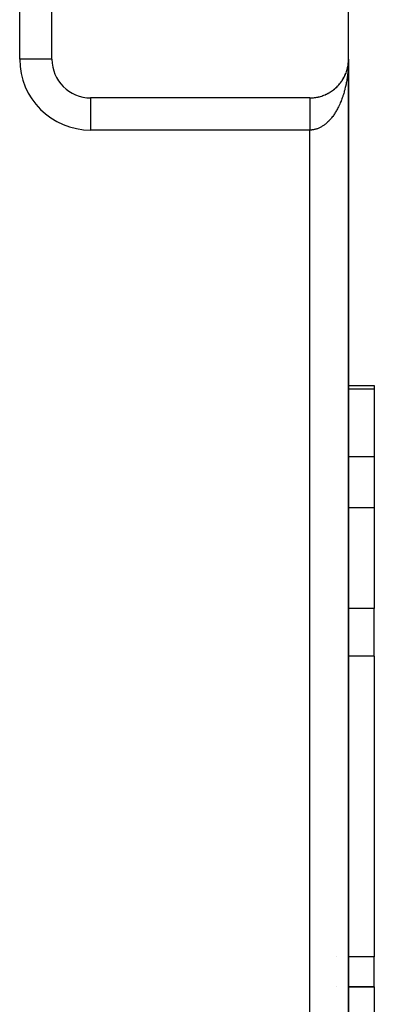
# Model space of a CAD drawing. Extents: x 24 to 1164, y -670 to 196.
# Drawn here: x 544 to 571, y -33 to 43 of the extents above; entities that cross this region are included whole.
import ezdxf

# ---------------------------------------------------------------- set-up
doc = ezdxf.new("R2010")
doc.units = 0
doc.linetypes.add('DASHED', pattern=[11.05, 8.7, -2.35])
doc.layers.get('0').update_dxf_attribs({"linetype": 'CONTINUOUS'})
doc.layers.add('NEVIDI', color=4, linetype='DASHED')

msp = doc.modelspace()

# ---------------------------------------------------------------- linework, layer by layer
at = {"color": 2}
for p, q in [((546.000009, 39.999999), (546.000009, 69.999999)), ((569.000009, 39.999999), (569.000009, 69.999999)), ((568.991313, 39.770716), (568.981191, 39.663936)), ((568.991632, 39.775682), (568.98195, 39.671345)), ((568.991972, 39.780646), (568.987432, 39.726489)), ((568.991013, 39.765749), (568.991313, 39.770716)), ((568.997756, 39.882777), (568.991313, 39.770716)), ((568.991313, 39.770716), (568.991632, 39.775682)), ((568.997831, 39.885267), (568.991632, 39.775682)), ((568.991632, 39.775682), (568.991972, 39.780646)), ((568.997911, 39.887757), (568.991972, 39.780646)), ((568.991972, 39.780646), (568.99219, 39.783688)), ((568.997997, 39.890247), (568.99499, 39.826678)), ((568.997454, 39.870325), (568.997504, 39.872815)), ((568.997504, 39.872815), (568.99756, 39.875306)), ((568.99756, 39.875306), (568.99762, 39.877797)), ((568.99762, 39.877797), (568.997685, 39.880287)), ((568.997685, 39.880287), (568.997756, 39.882777)), ((568.997756, 39.882777), (568.997831, 39.885267)), ((568.997831, 39.885267), (568.997911, 39.887757)), ((568.997911, 39.887757), (568.997997, 39.890247)), ((568.997997, 39.890247), (568.998052, 39.891772)), ((569.000009, 39.999999), (569.000009, -60.000001)), ((569.000009, 39.999999), (569.000009, -60.000001)), ((569.000009, 39.999999), (569.000009, -60.000001)), ((569.000009, -60.000001), (569.000009, 39.999999)), ((568.839024, 39.030194), (568.824522, 38.989153)), ((568.839024, 39.030194), (568.843128, 39.042599)), ((568.87254, 39.134574), (568.856578, 39.083512)), ((568.87254, 39.134574), (568.875819, 39.145807)), ((568.902236, 39.240138), (568.887783, 39.187168)), ((568.902236, 39.240138), (568.904778, 39.250153)), ((568.928065, 39.346742), (568.915254, 39.291966)), ((568.928065, 39.346742), (568.929357, 39.352714)), ((568.94998, 39.454243), (568.938902, 39.397583)), ((568.947902, 39.442094), (568.94998, 39.454243)), ((568.966608, 39.552685), (568.94998, 39.454243)), ((568.94998, 39.454243), (568.951295, 39.461571)), ((568.967948, 39.562494), (568.95871, 39.503944)), ((568.966608, 39.552685), (568.967948, 39.562494)), ((568.981191, 39.663936), (568.967948, 39.562494)), ((568.967948, 39.562494), (568.968794, 39.568405)), ((568.98195, 39.671345), (568.974702, 39.611224)), ((568.980477, 39.656522), (568.981191, 39.663936)), ((568.981191, 39.663936), (568.98195, 39.671345)), ((568.98195, 39.671345), (568.982432, 39.675833)), ((568.44029, 38.254446), (568.414763, 38.219851)), ((568.44029, 38.254446), (568.452793, 38.272621)), ((568.502163, 38.344411), (568.48263, 38.315768)), ((568.502163, 38.344411), (568.513528, 38.362252)), ((568.560754, 38.436637), (568.536848, 38.398615)), ((568.560754, 38.436637), (568.570984, 38.454021)), ((568.615983, 38.530994), (568.592927, 38.491117)), ((568.615983, 38.530994), (568.625092, 38.547803)), ((568.667773, 38.627352), (568.645683, 38.585666)), ((568.667773, 38.627352), (568.674851, 38.641595)), ((568.716047, 38.725583), (568.694989, 38.682036)), ((568.716047, 38.725583), (568.722997, 38.740911)), ((568.760727, 38.825556), (568.740797, 38.780137)), ((568.760727, 38.825556), (568.766685, 38.840042)), ((568.801737, 38.92714), (568.783065, 38.879911)), ((568.801737, 38.92714), (568.806716, 38.940578)), ((567.57317, 37.444767), (567.594083, 37.458558)), ((567.664014, 37.503006), (567.630346, 37.481666)), ((567.664014, 37.503006), (567.684737, 37.517724)), ((567.752824, 37.56457), (567.720353, 37.542275)), ((567.752824, 37.56457), (567.773226, 37.580151)), ((567.839473, 37.629381), (567.807882, 37.605935)), ((567.839473, 37.629381), (567.859389, 37.645718)), ((567.923837, 37.697358), (567.893066, 37.672712)), ((567.923837, 37.697358), (567.943133, 37.714348)), ((568.005791, 37.768419), (567.975758, 37.742488)), ((568.005791, 37.768419), (568.024349, 37.78595)), ((568.085212, 37.842482), (568.055927, 37.815238)), ((568.085212, 37.842482), (568.102927, 37.860436)), ((568.161975, 37.919463), (568.133495, 37.890915)), ((568.161975, 37.919463), (568.178761, 37.937713)), ((568.235969, 37.999258), (568.208215, 37.969287)), ((568.235969, 37.999258), (568.250916, 38.016702)), ((568.307089, 38.08176), (568.280055, 38.050301)), ((568.307089, 38.08176), (568.321816, 38.100225)), ((568.375231, 38.166859), (568.348959, 38.133889)), ((568.375231, 38.166859), (568.388859, 38.185242)), ((566.000009, 36.999999), (549.000009, 36.999999)), ((567.192112, 37.246188), (567.211865, 37.255659)), ((567.289764, 37.290571), (567.25106, 37.273304)), ((567.289764, 37.290571), (567.310104, 37.301176)), ((567.385912, 37.338493), (567.348825, 37.320318)), ((567.385912, 37.338493), (567.406636, 37.350207)), ((567.480425, 37.38991), (567.44465, 37.370739)), ((567.480425, 37.38991), (567.501337, 37.402691)), ((567.57317, 37.444767), (567.538613, 37.424598)), ((568.999778, 14.673163), (571.000009, 14.673163)), ((568.999778, 14.673163), (571.000009, 14.673163)), ((571.000009, 14.673163), (571.000009, 14.392803)), ((571.000009, 14.392803), (571.000009, 9.129645)), ((571.000009, 9.129645), (571.000009, 5.173163)), ((571.000009, 5.173163), (571.000009, -2.647855)), ((571.000009, -6.342884), (571.000009, -2.647855)), ((571.000009, -6.342884), (571.000009, -29.67347)), ((571.000009, -32.000001), (571.000009, -29.67347)), ((568.106285, -32.000001), (568.10739, -32.000001)), ((568.10739, -32.000001), (568.106285, -32.000001)), ((568.999922, -32.000001), (571.000009, -32.000001)), ((571.000009, -32.000001), (568.999922, -32.000001)), ((571.000009, -32.000001), (571.000009, -34.736843))]:
    msp.add_line(p, q, dxfattribs=at)
for centre, start, end in [((549.000009, 39.999999), 180, 270), ((566.000009, 39.999999), 355.865153, 357.932565), ((566.000009, 39.999999), 341.38941, 347.539841), ((566.000009, 39.999999), 347.592297, 354.617746), ((566.000009, 39.999999), 318.64098, 325.669891), ((566.000009, 39.999999), 326.912734, 333.078354), ((566.000009, 39.999999), 333.116597, 340.144289), ((566.000009, 39.999999), 297.961353, 304.155264), ((566.000009, 39.999999), 304.16486, 311.384258), ((566.000009, 39.999999), 312.43717, 318.617163), ((566.000009, 39.999999), 269.999897, 275.213862), ((566.000009, 39.999999), 275.232907, 282.243136), ((566.000009, 39.999999), 282.462639, 289.689582), ((566.000009, 39.999999), 289.69436, 296.923112)]:
    msp.add_arc(centre, 3, start, end, dxfattribs=at)
at = {"layer": 'NEVIDI', "color": 7, "linetype": 'CONTINUOUS'}
for p, q in [((543.500009, 39.999999), (543.500009, 69.999999)), ((546.000009, 39.999999), (543.500009, 39.999999)), ((568.999453, 39.860498), (568.996191, 39.722245)), ((568.999117, 39.878521), (568.99863, 39.843058)), ((569.000009, 39.999999), (568.999699, 39.920885)), ((568.951301, 39.012453), (568.94326, 38.934839)), ((568.962299, 39.130167), (568.951301, 39.012453)), ((568.968807, 39.208273), (568.962299, 39.130167)), ((568.976147, 39.307129), (568.968807, 39.208273)), ((568.977471, 39.326542), (568.976147, 39.307129)), ((568.982434, 39.404989), (568.977471, 39.326542)), ((568.988781, 39.524083), (568.982434, 39.404989)), ((568.992194, 39.602791), (568.988781, 39.524083)), ((568.996191, 39.722245), (568.992194, 39.602791)), ((568.843113, 38.244612), (568.829073, 38.169997)), ((568.863252, 38.358245), (568.843113, 38.244612)), ((568.87581, 38.43371), (568.863252, 38.358245)), ((568.893707, 38.548662), (568.87581, 38.43371)), ((568.904777, 38.624956), (568.893707, 38.548662)), ((568.904934, 38.62607), (568.904777, 38.624956)), ((568.920386, 38.740924), (568.904934, 38.62607)), ((568.929946, 38.817904), (568.920386, 38.740924)), ((568.94326, 38.934839), (568.929946, 38.817904)), ((568.675821, 37.513326), (568.656001, 37.442905)), ((568.704645, 37.620434), (568.675821, 37.513326)), ((568.722988, 37.691804), (568.704645, 37.620434)), ((568.749713, 37.800837), (568.722988, 37.691804)), ((568.766666, 37.873477), (568.749713, 37.800837)), ((568.787582, 37.967318), (568.766666, 37.873477)), ((568.791177, 37.98396), (568.787582, 37.967318)), ((568.806726, 38.057839), (568.791177, 37.98396)), ((568.829073, 38.169997), (568.806726, 38.057839)), ((549.000009, 36.999999), (549.000009, 34.499999)), ((566.000009, 36.999145), (566.000009, 36.997253)), ((566.000009, 36.997253), (566.000009, 36.993962)), ((566.000009, 36.993962), (566.000009, 36.989812)), ((566.000009, 36.989812), (566.000009, 36.984089)), ((566.000009, 36.984089), (566.000009, 36.980118)), ((566.000009, 36.980118), (566.000009, 36.977713)), ((566.000009, 36.977713), (566.000009, 36.969539)), ((566.000009, 36.969539), (566.000009, 36.960905)), ((566.000009, 36.960905), (566.000009, 36.95033)), ((566.000009, 36.95033), (566.000009, 36.939508)), ((566.000009, 36.939508), (566.000009, 36.926504)), ((566.000009, 36.926504), (566.000009, 36.920789)), ((566.000009, 36.920789), (566.000009, 36.913506)), ((566.000009, 36.913506), (566.000009, 36.898138)), ((566.000009, 36.898138), (566.000009, 36.882927)), ((566.000009, 36.882927), (566.000009, 36.865254)), ((566.000009, 36.865254), (566.000009, 36.847902)), ((566.000009, 36.847902), (566.000009, 36.827922)), ((566.000009, 36.827922), (566.000009, 36.822958)), ((566.000009, 36.822958), (566.000009, 36.808455)), ((566.000009, 36.808455), (566.000009, 36.786132)), ((566.000009, 36.786132), (566.000009, 36.764718)), ((566.000009, 36.764718), (566.000009, 36.740109)), ((566.000009, 36.740109), (566.000009, 36.716609)), ((566.000009, 36.716609), (566.000009, 36.689872)), ((568.422296, 36.755205), (568.388844, 36.672883)), ((568.427743, 36.768919), (568.422296, 36.755205)), ((568.452828, 36.833251), (568.427743, 36.768919)), ((568.48979, 36.931762), (568.452828, 36.833251)), ((568.513523, 36.997525), (568.48979, 36.931762)), ((568.548573, 37.098566), (568.513523, 36.997525)), ((568.570961, 37.16575), (568.548573, 37.098566)), ((568.603925, 37.268792), (568.570961, 37.16575)), ((568.625099, 37.337803), (568.603925, 37.268792)), ((568.625782, 37.340069), (568.625099, 37.337803)), ((568.656001, 37.442905), (568.625782, 37.340069)), ((566.000009, 36.689872), (566.000009, 36.688179)), ((566.000009, 36.688179), (566.000009, 36.664324)), ((566.000009, 36.664324), (566.000009, 36.635557)), ((566.000009, 36.635557), (566.000009, 36.608056)), ((566.000009, 36.608056), (566.000009, 36.577181)), ((566.000009, 36.577181), (566.000009, 36.547808)), ((566.000009, 36.547808), (566.000009, 36.518596)), ((566.000009, 36.518596), (566.000009, 36.514887)), ((566.000009, 36.514887), (566.000009, 36.483741)), ((566.000009, 36.483741), (566.000009, 36.448729)), ((566.000009, 36.448729), (566.000009, 36.415727)), ((566.000009, 36.415727), (566.000009, 36.378975)), ((566.000009, 36.378975), (566.000009, 36.344271)), ((566.000009, 36.344271), (566.000009, 36.316908)), ((566.000009, 36.316908), (566.000009, 36.305707)), ((566.000009, 36.305707), (566.000009, 36.269433)), ((566.000009, 36.269433), (566.000009, 36.229093)), ((566.000009, 36.229093), (566.000009, 36.191151)), ((566.000009, 36.191151), (566.000009, 36.149148)), ((566.000009, 36.149148), (566.000009, 36.109719)), ((566.000009, 36.109719), (566.000009, 36.086321)), ((566.000009, 36.086321), (566.000009, 36.066078)), ((566.000009, 36.066078), (566.000009, 36.025184)), ((566.000009, 36.025184), (566.000009, 35.98003)), ((566.000009, 35.98003), (566.000009, 35.937785)), ((566.000009, 35.937785), (566.000009, 35.891236)), ((568.024374, 35.940947), (567.992396, 35.888107)), ((568.071955, 36.022468), (568.024374, 35.940947)), ((568.102925, 36.077479), (568.071955, 36.022468)), ((568.148911, 36.162163), (568.102925, 36.077479)), ((568.178731, 36.219094), (568.148911, 36.162163)), ((568.18024, 36.222018), (568.178731, 36.219094)), ((568.223102, 36.306924), (568.18024, 36.222018)), ((568.251767, 36.365759), (568.223102, 36.306924)), ((568.294254, 36.456192), (568.251767, 36.365759)), ((568.321839, 36.517096), (568.294254, 36.456192)), ((568.362529, 36.610313), (568.321839, 36.517096)), ((568.388844, 36.672883), (568.362529, 36.610313)), ((566.000009, 35.891236), (566.000009, 35.847722)), ((566.000009, 35.847722), (566.000009, 35.830503)), ((566.000009, 35.830503), (566.000009, 35.799806)), ((566.000009, 35.799806), (566.000009, 35.755113)), ((566.000009, 35.755113), (566.000009, 35.705913)), ((566.000009, 35.705913), (566.000009, 35.66034)), ((566.000009, 35.66034), (566.000009, 35.609769)), ((566.000009, 35.609769), (566.000009, 35.563167)), ((566.000009, 35.563167), (566.000009, 35.553523)), ((566.000009, 35.553523), (566.000009, 35.511631)), ((566.000009, 35.511631), (566.000009, 35.463808)), ((566.000009, 35.463808), (566.000009, 35.411615)), ((566.000009, 35.411615), (566.000009, 35.362967)), ((566.000009, 35.362967), (566.000009, 35.309751)), ((566.000009, 35.309751), (566.000009, 35.26035)), ((566.000009, 35.26035), (566.000009, 35.259787)), ((566.000009, 35.259787), (566.000009, 35.206375)), ((566.000009, 35.206375), (566.000009, 35.156442)), ((567.463942, 35.199292), (567.406575, 35.141986)), ((567.501286, 35.238216), (567.463942, 35.199292)), ((567.557355, 35.299137), (567.501286, 35.238216)), ((567.594111, 35.340734), (567.557355, 35.299137)), ((567.596643, 35.34365), (567.594111, 35.340734)), ((567.648979, 35.405368), (567.596643, 35.34365)), ((567.684706, 35.44914), (567.648979, 35.405368)), ((567.738214, 35.517283), (567.684706, 35.44914)), ((567.773188, 35.563559), (567.738214, 35.517283)), ((567.825377, 35.635274), (567.773188, 35.563559)), ((567.859454, 35.683889), (567.825377, 35.635274)), ((567.903632, 35.749109), (567.859454, 35.683889)), ((567.910034, 35.758772), (567.903632, 35.749109)), ((567.943174, 35.809677), (567.910034, 35.758772)), ((567.992396, 35.888107), (567.943174, 35.809677)), ((566.000009, 34.499999), (549.000009, 34.499999)), ((566.000009, 35.156442), (566.000009, 35.101665)), ((566.000009, 35.101665), (566.000009, 35.051023)), ((566.000009, 35.051023), (566.000009, 34.995797)), ((566.000009, 34.995797), (566.000009, 34.953966)), ((566.000009, 34.953966), (566.000009, 34.944957)), ((566.000009, 34.944957), (566.000009, 34.889033)), ((566.000009, 34.889033), (566.000009, 34.837762)), ((566.000009, 34.837762), (566.000009, 34.781589)), ((566.000009, 34.781589), (566.000009, 34.72988)), ((566.000009, 34.72988), (566.000009, 34.673653)), ((566.000009, 34.673653), (566.000009, 34.640924)), ((566.000009, 34.640924), (566.000009, 34.621747)), ((566.000009, 34.621747), (566.000009, 34.565358)), ((566.000009, 34.565358), (566.000009, 34.513309)), ((566.000009, 34.513309), (566.000009, 34.499999)), ((566.013307, 34.500037), (566.000009, 34.499999)), ((566.000009, -54.500001), (566.000009, 34.499999)), ((566.056451, 34.500915), (566.013307, 34.500037)), ((566.12171, 34.504437), (566.056451, 34.500915)), ((566.164645, 34.508191), (566.12171, 34.504437)), ((566.169036, 34.50864), (566.164645, 34.508191)), ((566.229695, 34.516053), (566.169036, 34.50864)), ((566.272654, 34.522683), (566.229695, 34.516053)), ((566.337402, 34.534841), (566.272654, 34.522683)), ((566.380294, 34.544333), (566.337402, 34.534841)), ((566.444895, 34.560806), (566.380294, 34.544333)), ((566.487365, 34.573069), (566.444895, 34.560806)), ((566.544773, 34.591465), (566.487365, 34.573069)), ((566.551463, 34.593746), (566.544773, 34.591465)), ((566.593897, 34.608883), (566.551463, 34.593746)), ((566.657689, 34.633835), (566.593897, 34.608883)), ((566.699663, 34.651706), (566.657689, 34.633835)), ((566.762752, 34.680768), (566.699663, 34.651706)), ((566.804377, 34.701409), (566.762752, 34.680768)), ((566.867047, 34.734723), (566.804377, 34.701409)), ((566.908188, 34.758077), (566.867047, 34.734723)), ((566.911779, 34.760172), (566.908188, 34.758077)), ((566.970062, 34.79546), (566.911779, 34.760172)), ((567.010777, 34.821566), (566.970062, 34.79546)), ((567.071959, 34.863088), (567.010777, 34.821566)), ((567.11207, 34.891831), (567.071959, 34.863088)), ((567.172301, 34.937301), (567.11207, 34.891831)), ((567.211911, 34.968749), (567.172301, 34.937301)), ((567.264307, 35.012275), (567.211911, 34.968749)), ((567.271247, 35.018208), (567.264307, 35.012275)), ((567.310065, 35.052124), (567.271247, 35.018208)), ((567.368376, 35.105456), (567.310065, 35.052124)), ((567.406575, 35.141986), (567.368376, 35.105456)), ((571.000009, 14.392803), (568.999778, 14.392803)), ((571.000009, 9.129645), (568.999795, 9.129645)), ((571.000009, 5.173163), (568.999807, 5.173163)), ((571.000009, -2.647855), (568.999831, -2.647855)), ((571.000009, -6.342884), (568.999843, -6.342884)), ((568.100393, -29.67347), (568.099326, -29.67347)), ((571.000009, -29.67347), (568.999915, -29.67347))]:
    msp.add_line(p, q, dxfattribs=at)
msp.add_arc((549.000009, 39.999999), 5.5, 180, 270, dxfattribs=at)

doc.saveas('drawing.dxf')
